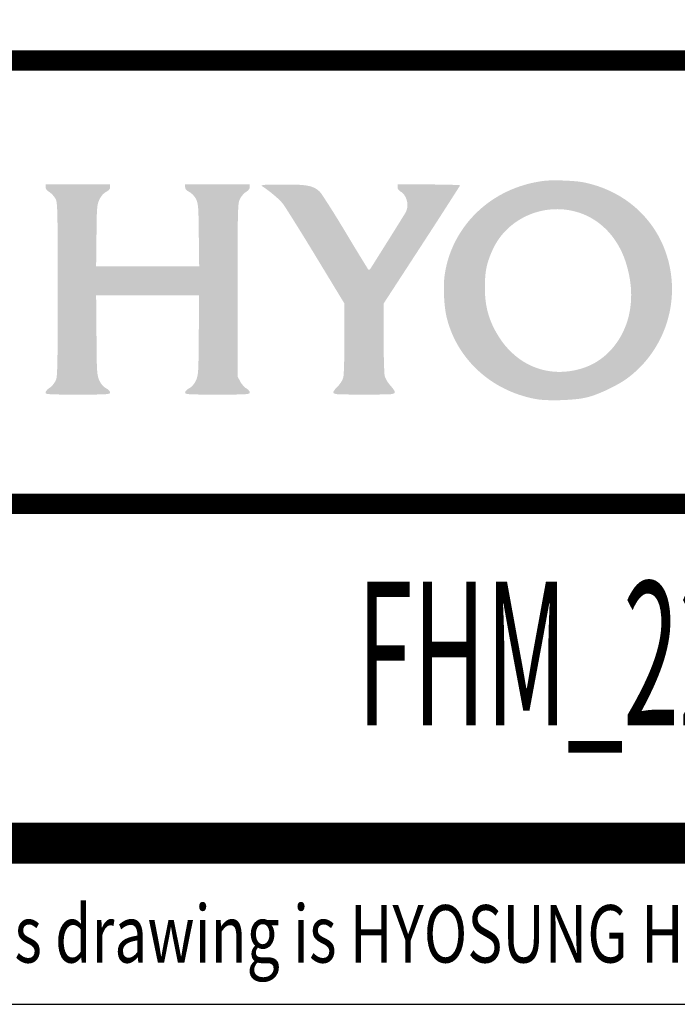
# Model space of a CAD drawing. Units: millimetres. Extents: x 2328 to 5048, y 14 to 4033.
# Drawn here: x 2745 to 2990, y 14 to 381 of the extents above; entities that cross this region are included whole.
import ezdxf
from ezdxf.enums import TextEntityAlignment as Align

# ---------------------------------------------------------------- set-up
doc = ezdxf.new("R2010")
doc.units = ezdxf.units.MM
doc.header["$LTSCALE"] = 50
doc.layers.get('0').update_dxf_attribs({"linetype": 'CONTINUOUS', "lineweight": 30})
doc.styles.add('HY견고딕', font='txt')
doc.styles.add('ROMANS', font='romans.shx', dxfattribs={"width": 0.7, "height": 3.5, "bigfont": 'whgtxt.shx'})

# ---------------------------------------------------------------- blocks, each defined once
blk = doc.blocks.new('HS_A4양식_S(297X210MM)')
blk.add_line((18.0000000000002, 18.00000000000068), (196.0000000000001, 18.00000000000068))
at = {"color": 0}
for p, q in [((18, 14.00000000000057), (195.9999999999999, 14.00000000000131)), ((18, 14), (195.9999999999999, 14.00000000000028))]:
    blk.add_line(p, q, dxfattribs=at)
at = {"color": 3, "const_width": 1}
blk.add_lwpolyline([(21.99999999999991, 17.92807144603535), (191.9999999999999, 17.92807144603535), (192, 273.0000000000006), (21.49999999999997, 273.0000000000006)], dxfattribs=at)
at = {"style": 'ROMANS', "width": 0.75}
blk.add_text("The information written in this drawing is HYOSUNG HEAVY INDUSTRIES's property, and may not be disclosed and/or reproduced without the prior official permission of HYOSUNG HEAVY INDUSTRIES Corp.", height=1.4, dxfattribs=at).set_placement((25.5073376602312, 15.01732643448363))
blk = doc.blocks.new('hico_ci')
at = {"true_color": 0x0e4194}
h = blk.add_hatch(color=154, dxfattribs=at)
edge = h.paths.add_edge_path()
edge.add_arc((-87.58889213669869, 67.21039386994674), 115.6573542135317, 327.1048165484382, 327.379148609724)
edge.add_arc((-975.6210822683096, 635.5862093153438), 1170.006555518851, 327.3791455014085, 327.4034389118317)
edge.add_arc((10.06323945754997, 5.298141397494064), 0.03363674859879229, 327.4034434854938, 359.999956419561)
edge.add_arc((10.08695586406088, 5.298141372526757), 0.009920342087866648, 359.9999964333156, 447.9339419372215)
edge.add_arc((8.1752010225552, -47.69314807680414), 53.03568355278372, 87.9338491325548, 88.16463645442393)
edge.add_arc((9.481611089147691, -6.923395607587707), 12.24500540615856, 88.16454350043396, 89.3118246058308)
edge.add_arc((9.337503835981352, -18.91895683877961), 24.24143221381396, 89.31177138105487, 90.00000621573453)
edge.add_line((9.337501206148772, 5.322475375034202), (8.578126206148738, 5.322475375034202))
edge.add_line((8.578126206148738, 5.322475375034216), (8.578126206148738, 5.25822685003422))
edge.add_arc((8.666198882282174, 5.258226829829709), 0.08807267613343815, 179.9999868559348, 200.2438586409471)
edge.add_arc((8.69831167707514, 5.270070055741982), 0.1222997646660304, 200.2439029638572, 216.0719736548398)
edge.add_arc((8.727682244430241, 5.291465640012149), 0.158637090558326, 216.0720310189615, 229.8197973618891)
edge.add_arc((8.790425285179538, 5.365763867678297), 0.2558837655492473, 229.8197694449375, 239.4290538196848)
edge.add_arc((8.530958847521276, 4.926521539180371), 0.2542697950728332, 35.773980360010626, 59.4290939640411, ccw=False)
edge.add_arc((8.3846441228863, 4.821096355150175), 0.43460966330124, 19.939364720869207, 35.77405005855218, ccw=False)
edge.add_arc((8.356329087600102, 4.810824031118727), 0.4647304512079843, 4.612762918081216, 19.939412931985885, ccw=False)
edge.add_arc((8.468191045552942, 4.819849583594632), 0.3525049717728713, -14.242378039020878, 4.612718611072523, ccw=False)
edge.add_arc((8.37886672111813, 4.842523250303046), 0.4446620664386157, 328.1681828404623, 345.7575186850096, ccw=False)
edge.add_arc((-125.627537153641, 88.03314091747795), 158.1735279955739, 327.8878710710293, 328.168161884662, ccw=False)
edge.add_arc((-363.4408394177982, 237.2831641715134), 438.9416461555749, 327.78223336135653, 327.8878867712939, ccw=False)
edge.add_arc((7.874564893326976, 3.292543172559448), 0.04901669569161234, 270.5100142516248, 327.78214302879337, ccw=False)
edge.add_arc((7.874911439092443, 3.253612993188966), 0.01008497392409092, 211.6244722057158, 270.5100004642802, ccw=False)
edge.add_arc((462.6611376262816, 283.3078246804128), 534.1082716524951, 211.5912425901737, 211.6244741420596, ccw=False)
edge.add_arc((49.60484903123921, 29.28092960519082), 49.19058691675746, 211.1883478339968, 211.5912513404664, ccw=False)
edge.add_arc((89.75058026022674, 53.58285426920961), 96.1188649406232, 210.944249107223, 211.1883290356674, ccw=False)
edge.add_arc((-23.94473440569851, -14.58175150186155), 36.44447107999163, 30.94431844343522, 31.63759526091016)
edge.add_arc((-7.928916743040276, -4.714298704185325), 17.63295758118127, 31.63769531155149, 32.8310410223266)
edge.add_arc((-9.367680583845129, -5.642642252222785), 19.34522599837955, 32.83109061856086, 33.7003780165808)
edge.add_arc((6.382520501175406, 4.861586527081016), 0.4135684780636451, 33.70034679136021, 47.50976918376232)
edge.add_arc((6.35941429625359, 4.836362018646184), 0.4477762627282614, 47.50975857406636, 66.4310955419071)
edge.add_arc((6.271751073153951, 4.635410225171825), 0.6670169158575688, 66.43114360342825, 80.4677626110921)
edge.add_arc((6.102158472550343, 3.625459070578245), 1.691108212981185, 80.46774511113301, 88.4389558479287)
edge.add_arc((5.785070374573792, -8.009341366430519), 13.33022871544476, 88.43889006856084, 90.18018989185562)
edge.add_arc((5.834315241008426, -23.67389749204497), 28.99486224672253, 90.1801526105918, 90.71896112843406)
edge.add_arc((5.498262702725754, 3.105442411625233), 2.213413873179214, 90.71892629454378, 94.25677422828905)
edge.add_arc((5.357341162462205, 4.998739249772001), 0.3148797550115914, 94.25673904725257, 105.4967135946727)
edge.add_arc((5.275644857788564, 5.293392175350647), 0.009110834502378819, 105.4966114967839, 238.0067809175427)
edge.add_arc((4.252225556749778, 3.655145908229215), 1.922530410003445, 53.281262030822575, 58.00680649472531, ccw=False)
edge.add_arc((3.278514217656578, 2.34970027732092), 3.551119390420127, 50.29611920957092, 53.28128967502448, ccw=False)
edge.add_arc((3.367779009109483, 2.457206528810275), 3.411384652069549, 47.32926842106173, 50.296107328445714, ccw=False)
edge.add_arc((5.015447560932614, 4.24459976048162), 0.980420600239397, 39.82273817270891, 47.329237615382624, ccw=False)
edge.add_arc((5.0822900594072, 4.300335129029136), 0.8933898533210056, 32.48958094374319, 39.82277055643982, ccw=False)
edge.add_arc((-55.12113784600947, -34.03807164447284), 72.26765808419817, 32.17192166635982, 32.48956926458112, ccw=False)
edge.add_arc((-36.62863076186463, -22.40537547880605), 50.42063452628888, 31.63174257217389, 32.1719261811038, ccw=False)
edge.add_arc((-61.26873061042318, -37.58294216214503), 79.36010672211306, 31.24720576788991, 31.631774679040575, ccw=False)
edge.add_line((6.579174399898761, 3.583650175034208), (7.28437620614875, 2.421387475034209))
edge.add_line((7.28437620614875, 2.421387475034209), (7.28421935302373, 1.572712675034211))
edge.add_arc((-26.29039406896339, 1.57890429528149), 33.57461399289706, 359.3674324155447, 359.98943387076315, ccw=False)
edge.add_arc((-6.209515706452777, 1.357180485688815), 13.49251158161575, 358.13862431789545, 359.36749241990196, ccw=False)
edge.add_arc((-5.06519223850529, 1.319977115114682), 12.34758350970553, 357.10324926653715, 358.1386915486749, ccw=False)
edge.add_arc((6.875745304499446, 0.7157539846580931), 0.3913685987348835, 344.5565989774974, 357.10328448918904, ccw=False)
edge.add_arc((6.965432665634751, 0.6909766429349986), 0.2983216245217534, 333.7316691536306, 344.5566396288096, ccw=False)
edge.add_arc((6.72166906340982, 0.8112843482579137), 0.5701573060091718, 327.0652532396875, 333.73168445078386, ccw=False)
edge.add_arc((6.672450634722168, 0.8431672817903575), 0.6288000819758233, 320.66539376668703, 327.0652725783152, ccw=False)
edge.add_arc((6.728708927377227, 0.7970643240633137), 0.556064408449558, 313.6474247892735, 320.66533855560454, ccw=False)
edge.add_arc((7.50535355754414, -0.01714257729648239), 0.5691510197192278, 133.647408069556, 148.3259636151153)
edge.add_arc((7.052183909207088, 0.2624570773319164), 0.03666750162476553, 148.3259389618278, 253.6268939152288)
edge.add_arc((7.187812768795311, 0.724081801180958), 0.5178042526860861, 253.6268161479213, 269.4911530252744)
edge.add_arc((7.762562769238059, 65.43971550516704), 65.23599013016188, 269.4911602438272, 269.9999459300735)
edge.add_arc((7.76246187787325, 66.32566976228848), 66.12194438726597, 270.0000340786137, 270.5083614008801)
edge.add_arc((8.345128069280747, 0.6569011900988073), 0.4505909241434287, 270.5084270729581, 288.0799916175415)
edge.add_arc((8.472636999600866, 0.2663252159377834), 0.03972827202814812, 288.0800301696663, 390.2105896667334)
edge.add_arc((7.866984011619934, -0.08632322706134232), 0.7405681012330404, 30.2105971818557, 42.66885251523486)
edge.add_arc((8.88747008343887, 0.8543285775446776), 0.6473143290490169, 216.4891175845401, 222.6689172848921, ccw=False)
edge.add_arc((9.082377253938319, 0.9984956657473418), 0.8897456686747677, 211.6204300748815, 216.4891512352539, ccw=False)
edge.add_arc((9.017810397560368, 0.9587427535013688), 0.8139223676766171, 206.6459126673218, 211.6204676047614, ccw=False)
edge.add_arc((8.537487405576371, 0.7177332187452947), 0.2765251472969634, 195.5184111570572, 206.6458959067241, ccw=False)
edge.add_arc((8.622706996762076, 0.7413959632433063), 0.3649689384809635, 182.7461762309144, 195.5183759813155, ccw=False)
edge.add_arc((22.51442657138034, 1.407729290481242), 14.27266007837977, 181.8369932019523, 182.7461578620843, ccw=False)
edge.add_arc((22.24609573247881, 1.399143716806435), 14.0041919224401, 180.6627529541779, 181.8370769737105, ccw=False)
edge.add_arc((39.00217691040842, 1.592994806739142), 30.76139439439919, 180.0107681297366, 180.6627923414326, ccw=False)
edge.add_line((8.240783059273724, 1.587213531284235), (8.240626206148761, 2.422264215659226))
edge.add_line((8.240626206148761, 2.422264215659212), (9.168751206148727, 3.848035806284216))
edge.add_arc((-178.2051710669145, 125.8217303322709), 223.5767628898644, 326.9373177716921, 327.1048506011462)
h = blk.add_hatch(color=154, dxfattribs=at)
edge = h.paths.add_edge_path()
edge.add_arc((9.187206241704985, 4.474995863492239), 4.498239501168128, 175.2537226692827, 178.5498361790088, ccw=False)
edge.add_arc((5.042671590962271, 4.819109166834593), 0.3394438297334494, 153.4349841819123, 175.2537514333179, ccw=False)
edge.add_arc((5.071663409174676, 4.80461320228045), 0.3718576926876159, 144.9618109578997, 153.4349734583033, ccw=False)
edge.add_arc((5.256509309624079, 4.674998314432045), 0.5976186859187361, 139.0231175462949, 144.9617560923459, ccw=False)
edge.add_arc((5.236532895520156, 4.69234900617333), 0.5711592145661168, 133.0052057162648, 139.0230876761897, ccw=False)
edge.add_arc((5.018875177344938, 4.925716310526852), 0.2520429645533461, 121.9132370704495, 133.0052818469795, ccw=False)
edge.add_arc((4.715230563155529, 5.413290726485641), 0.3223513797988501, 301.9132309446089, 310.3303197891168)
edge.add_arc((4.797640705980484, 5.316219868010194), 0.1950164544817469, 310.3303833331533, 322.5946277058486)
edge.add_arc((4.839218605550741, 5.284425070712089), 0.1426749712404812, 322.5946005615776, 337.0483214169311)
edge.add_arc((4.895502404485939, 5.260590102719391), 0.08155237540408382, 337.0482654015563, 359.0191881501167)
edge.add_line((4.977042831148736, 5.259194125034213), (4.978126206148744, 5.322475375034216))
edge.add_line((4.978126206148744, 5.322475375034216), (3.403126206148727, 5.322475375034216))
edge.add_line((3.403126206148727, 5.322475375034216), (3.403126206148727, 5.258558612534216))
edge.add_arc((3.489054609459487, 5.258558602177899), 0.08592840331076053, 179.9999930945587, 201.896430197849)
edge.add_arc((3.508759805562704, 5.266478623680712), 0.1071656699444701, 201.8964349379639, 220.4517036111342)
edge.add_arc((3.555216204034849, 5.306088389450778), 0.1682158992917882, 220.4516852156523, 234.7702635664025)
edge.add_arc((3.714921506619845, 5.532236513483255), 0.4450710196654485, 234.7703152045882, 241.6959536183637)
edge.add_arc((3.370559277503048, 4.892793994589184), 0.2812017113468315, 50.86006920147929, 61.69601591759522, ccw=False)
edge.add_arc((3.230406123309649, 4.720580746704243), 0.503238441140414, 43.851556820799374, 50.86008287560321, ccw=False)
edge.add_arc((3.214684643927228, 4.705477243713844), 0.5250393749862967, 36.958888156783416, 43.85155418618689, ccw=False)
edge.add_arc((3.334909242005239, 4.795937387483264), 0.3745834292956964, 28.081160592727713, 36.95893840601258, ccw=False)
edge.add_arc((3.328178829164273, 4.79234638166642), 0.3822119140581335, 13.225971721686392, 28.08117957276511, ccw=False)
edge.add_arc((2.934479721115963, 4.699816870763314), 0.7866382955739778, 4.568339894188625, 13.225966081551292, ccw=False)
edge.add_arc((0.4831151305145909, 4.503949018237449), 3.245815509950178, 1.0691973059704196, 4.568322420985396, ccw=False)
edge.add_arc((-73.17354544890884, 3.129353473349468), 76.91530146325515, 0.7171187235201728, 1.0691437160049873, ccw=False)
edge.add_line((3.735731612398723, 4.092006625034216), (3.745324178023736, 3.325600375034213))
edge.add_line((3.745324178023736, 3.325600375034213), (1.233419284273708, 3.325600375034213))
edge.add_line((1.233419284273708, 3.325600375034213), (1.242491481148733, 4.077944125034207))
edge.add_arc((75.90618228072583, 3.177563421383283), 74.66911951554243, 178.9492778471202, 179.3090950468247, ccw=False)
edge.add_arc((4.282964990864201, 4.491173809992091), 3.033857059099433, 175.2773226468395, 178.9492095330713, ccw=False)
edge.add_arc((2.013039278544909, 4.678699385533207), 0.7561984848333905, 166.2161886248321, 175.2772610728294, ccw=False)
edge.add_arc((1.759362372076708, 4.740932551854101), 0.4949994422134496, 153.7689169121626, 166.2162039020276, ccw=False)
edge.add_arc((1.800189139239734, 4.720816306101909), 0.5405130474314183, 146.6203152238009, 153.7689675831356, ccw=False)
edge.add_arc((1.723748335325155, 4.771181025968176), 0.4489717916486352, 138.4044318073887, 146.6203338569659, ccw=False)
edge.add_arc((1.681835766206717, 4.808387644888256), 0.3929272027817155, 129.6235305108242, 138.4045076812389, ccw=False)
edge.add_arc((1.609824533388434, 4.895361977600345), 0.2800106309129096, 118.30405277692299, 129.6235900095008, ccw=False)
edge.add_arc((1.282102172046677, 5.503905982342317), 0.411167892936678, 298.3040095837438, 305.557753168687)
edge.add_arc((1.425983022421036, 5.302621709935735), 0.1637470825292852, 305.5578003203777, 319.9850413397115)
edge.add_arc((1.469426584904454, 5.26614899984898), 0.1070231748508289, 319.985000569702, 338.3915837106468)
edge.add_arc((1.488589579857035, 5.258558508530541), 0.08641162629175485, 338.3916259662098, 360.0000689603048)
edge.add_line((1.575001206148727, 5.258558612534216), (1.575001206148727, 5.322475375034216))
edge.add_line((1.575001206148727, 5.322475375034216), (1.206148738219781e-06, 5.322475375034216))
edge.add_line((1.206148738219781e-06, 5.322475375034216), (0.001084581148745656, 5.259194125034213))
edge.add_arc((0.082479051802693, 5.260587643541271), 0.08140639868502848, 180.9808397163434, 202.8761413317683)
edge.add_arc((0.1423707861414982, 5.285857737444275), 0.1464109945837339, 202.8762204470773, 216.9861301798927)
edge.add_arc((0.1828571035281357, 5.316350986147711), 0.1970961019824657, 216.9861263263339, 229.0769113661756)
edge.add_arc((0.2567737485896942, 5.401612771392394), 0.3099377717689635, 229.0768540884552, 237.6900818440591)
edge.add_arc((-0.07093909109062224, 4.883421070461083), 0.3031840303270175, 48.650506051959894, 57.69006886427968, ccw=False)
edge.add_arc((-0.2908639050203305, 4.633520156915012), 0.6360764909997402, 43.45704618637882, 48.65059236674932, ccw=False)
edge.add_arc((-0.3005782787821545, 4.62431513076794), 0.6494593742435518, 38.29306624160358, 43.457062893171496, ccw=False)
edge.add_arc((-0.07746318547236797, 4.800477359561668), 0.3651822634589424, 30.346072502035383, 38.29301911529478, ccw=False)
edge.add_arc((0.004452605858347169, 4.848433362575278), 0.2702613748497263, 4.939850417253922, 30.346095271918898, ccw=False)
edge.add_arc((-3.871390973780052, 4.513435301850194), 4.160555342471186, 1.4857082299291733, 4.9399237902986215, ccw=False)
edge.add_arc((-19.0457361730914, 4.119839736796095), 19.34000426845374, 0.08825274715462683, 1.4857940784032735, ccw=False)
edge.add_arc((-900.0484495360081, 2.762499201446857), 900.3437632423573, 3.8257286519183253e-05, 0.08827375337710919, ccw=False)
edge.add_arc((-783.1345653051247, 2.763213324245754), 783.4298790112815, 359.9019013709751, 359.999991739512, ccw=False)
edge.add_arc((-22.00426329788951, 1.46004324254308), 22.2984613928216, 358.6217082638505, 359.9019118458351, ccw=False)
edge.add_arc((-5.28173699924713, 1.05769293459494), 5.571095444200401, 355.8244394385408, 358.6217096645656, ccw=False)
edge.add_arc((-0.0486603602513469, 0.675643774356459), 0.324091282734368, 333.59583388099725, 355.82446818877577, ccw=False)
edge.add_arc((-0.06711660006649822, 0.6848072708787925), 0.3446971667635955, 324.71278282674115, 333.59582394142444, ccw=False)
edge.add_arc((-0.2793308621381811, 0.8349926613728513), 0.6046789825592855, 318.8810723033326, 324.71275289466405, ccw=False)
edge.add_arc((-0.2696616184250615, 0.8265514293682088), 0.5918435366558339, 313.0127890666265, 318.8811150701176, ccw=False)
edge.add_arc((-0.06146021859018447, 0.6033825489550821), 0.286635129042212, 302.9192345195131, 313.0128034544713, ccw=False)
edge.add_arc((0.2739643268929228, 0.0852757114656697), 0.3305717412744084, 122.9191504773445, 130.6857129611274)
edge.add_arc((0.2418668742776333, 0.1226110453020794), 0.2813358436280508, 130.6856831070009, 139.4506409552877)
edge.add_arc((0.1942187074765798, 0.1633775980702978), 0.2186281118552285, 139.4506670761514, 148.9908588826204)
edge.add_arc((0.04574302144092712, 0.2526230686338522), 0.04539479127323905, 148.9908961198134, 179.5947700260125)
edge.add_arc((0.02971784233687913, 0.2527363711246977), 0.02936921163414629, 179.5946938713614, 258.3746153831533)
edge.add_arc((0.1624848353998516, 0.8980770354915961), 0.6882255294550204, 258.3746488449025, 266.4220843892311)
edge.add_arc((0.3222814126168032, 3.453747093226326), 3.248886457826702, 266.4221478909752, 269.7203236218828)
edge.add_arc((0.7875283573369529, 98.78581201744271), 98.58208664241224, 269.7203809544621, 269.9999842197649)
edge.add_arc((0.7874523699088058, 100.8464148642967), 100.6426894892743, 270.0000278024211, 270.2755057776488)
edge.add_arc((1.256101978819146, 3.383122773588099), 3.178270660585631, 270.2755883282429, 273.6223406695814)
edge.add_arc((1.416039785487015, 0.8566948252136513), 0.6467852704781617, 273.6223929170538, 282.0653444305648)
edge.add_arc((1.544954992237052, 0.2535796344224082), 0.0300462139116547, 282.0652958080877, 360.0000059339637)
edge.add_arc((1.531879575042382, 0.2535796530095666), 0.04312163110634792, 359.9999794378645, 392.3774988077429)
edge.add_arc((1.417932497964927, 0.1813295269256798), 0.1780438942567621, 32.37746296522032, 43.66979372378722)
edge.add_arc((1.371248229628833, 0.1367642033499408), 0.2425844936921916, 43.66978207044835, 53.61489526208166)
edge.add_arc((1.32534795801169, 0.07447313980362935), 0.3199602749948969, 53.6148476587878, 61.69593142636136)
edge.add_arc((1.60982453338849, 0.6027137724681069), 0.2800106309129513, 230.3764099904914, 241.6959472230689, ccw=False)
edge.add_arc((1.681835766206717, 0.6896881051801813), 0.3929272027817154, 221.5954923187611, 230.3764694891758, ccw=False)
edge.add_arc((1.72374833532507, 0.7268947241002621), 0.4489717916485712, 213.3796661430414, 221.5955681926185, ccw=False)
edge.add_arc((1.800189139239734, 0.7772594439665141), 0.5405130474314177, 206.2310324168643, 213.3796847761991, ccw=False)
edge.add_arc((1.729733385805815, 0.7425437349124877), 0.4619688328321589, 192.0099621484317, 206.2310582069813, ccw=False)
edge.add_arc((2.213791155062751, 0.8455212676515629), 0.9568590188603565, 183.7610948827286, 192.0099567370851, ccw=False)
edge.add_arc((5.780207194946257, 1.079969930258855), 4.530972831393011, 180.7658398194206, 183.7610926255462, ccw=False)
edge.add_arc((151.083783855358, 3.022253563105366), 149.8475302363169, 180.5265644720688, 180.7658315603869, ccw=False)
edge.add_line((1.242581734273784, 1.645131625034253), (1.233599734273724, 2.622475375034213))
edge.add_line((1.233599734273724, 2.622475375034213), (3.74394793739873, 2.622475375034213))
edge.add_line((3.74394793739873, 2.622475375034213), (3.735255821773706, 1.64513162503421))
edge.add_arc((-146.3066071123479, 2.979464021770667), 150.047795970773, 359.2514402986514, 359.4904782041009, ccw=False)
edge.add_arc((-0.7960221241915804, 1.078284990595407), 4.524791516824053, 356.253890915286, 359.25143516085666, ccw=False)
edge.add_arc((2.766690528925693, 0.8450158720550291), 0.9544503664091994, 347.98989706668414, 356.25386538423106, ccw=False)
edge.add_arc((3.248412297913632, 0.7425341993875918), 0.4619482283940666, 333.76900104508525, 347.9898688018067, ccw=False)
edge.add_arc((3.17793827305772, 0.7772594439665141), 0.5405130474314176, 326.62031522380096, 333.7689675831358, ccw=False)
edge.add_arc((3.254379076972384, 0.7268947241002621), 0.4489717916485708, 318.4044318073815, 326.6203338569586, ccw=False)
edge.add_arc((3.296291646090737, 0.6896881051801813), 0.3929272027817167, 309.623530510824, 318.40450768123867, ccw=False)
edge.add_arc((3.368302878908992, 0.6027137724679505), 0.2800106309128179, 298.30405277694587, 309.6235900095239, ccw=False)
edge.add_arc((3.652779454285763, 0.07447313980348724), 0.3199602749950114, 118.3040685736217, 126.3851523411967)
edge.add_arc((3.606879182668621, 0.1367642033499408), 0.2425844936921915, 126.3851047379184, 136.3302179295517)
edge.add_arc((3.560194914332527, 0.1813295269256656), 0.178043894256764, 136.3302062762122, 147.6225370347786)
edge.add_arc((3.446247837255072, 0.2535796530095666), 0.04312163110634373, 147.6225011922566, 180.000020562136)
edge.add_arc((3.433172420060401, 0.2535796344224082), 0.03004621391167477, 179.9999940660439, 257.9347041919114)
edge.add_arc((3.562087626810467, 0.8566948252136513), 0.6467852704781616, 257.9346555694326, 266.3776070829437)
edge.add_arc((3.722025433478279, 3.383122773588639), 3.178270660586161, 266.3776593304197, 269.7244116717577)
edge.add_arc((4.190675042392286, 100.8464148642849), 100.6426894892625, 269.7244942223491, 269.9999721975768)
edge.add_arc((4.19056098669833, 102.0059297363301), 101.8022043613168, 270.000036706467, 270.2732228537978)
edge.add_arc((4.661037702820863, 3.345250955196079), 3.140403820813704, 270.2732949301528, 273.6463976657705)
edge.add_arc((4.821023897840803, 0.8347796219481864), 0.6248398884805046, 273.6464328660275, 282.3152729875675)
edge.add_arc((4.94783585105634, 0.2539114129939861), 0.03029035509240759, 282.3152856719681, 359.9999754859487)
edge.add_arc((4.931431382099532, 0.2539114281091912), 0.04669482404921999, 359.9999655512809, 389.2094460512672)
edge.add_arc((4.82060837233476, 0.1919507527718736), 0.1736627915905287, 29.20939099351878, 40.20563086756618)
edge.add_arc((4.783691920476514, 0.1607477402299224), 0.2219996554678509, 40.20562544638967, 50.19099865315788)
edge.add_arc((4.768155787580667, 0.1421062904107089), 0.2462664038423687, 50.19105223419552, 59.42900102047238)
edge.add_arc((5.00363391042842, 0.5407385548956825), 0.2167213158957753, 227.217793682128, 239.4290190305187, ccw=False)
edge.add_arc((5.249289820764062, 0.8061878556978428), 0.5783981849089577, 221.3492207736012, 227.2177758099752, ccw=False)
edge.add_arc((5.28529440245066, 0.8378734943886741), 0.6263597278540328, 215.6086967400149, 221.3492205788957, ccw=False)
edge.add_arc((5.133687751237858, 0.7292989365900553), 0.4398844981501318, 208.1271467363041, 215.6086919196131, ccw=False)
edge.add_line((4.74575202802373, 0.5219242844092093), (4.682813706148721, 0.6396628750342046))
edge.add_line((4.682813706148721, 0.6396628750342188), (4.682813706148636, 2.749037875034318))
edge.add_arc((835.1131370185794, 2.749771049201115), 830.4303233127545, 179.9063146955063, 180.0000505855629, ccw=False)
edge.add_arc((25.01140486195595, 4.074389449233109), 20.32750819786675, 178.5498128154432, 179.9063318496599, ccw=False)
h = blk.add_hatch(color=154, dxfattribs=at)
edge = h.paths.add_edge_path()
edge.add_arc((11.68919191191969, 2.538343205864436), 1.965765927080678, 187.2894835030015, 194.5072811928714)
edge.add_arc((12.2660136002329, 2.68759712545301), 2.561584685278885, 194.5072699262425, 211.1343780194059)
edge.add_arc((12.33193142044212, 2.727411402982582), 2.638593358204431, 211.1343063245497, 227.3961501525145)
edge.add_arc((12.39077391693854, 2.791393139484924), 2.725519200160242, 227.396144906125, 243.3761176964152)
edge.add_arc((12.47858414191199, 2.966573659689544), 2.921475445915393, 243.3762052570861, 258.5454178779332)
edge.add_arc((12.25548099169282, 1.865535318699628), 1.798060810105342, 258.5455157035683, 267.7626426167035)
edge.add_arc((12.39707128768441, 5.48965936480019), 5.424949685359572, 267.7626533380533, 271.8086900758062)
edge.add_arc((12.39714799714449, 5.487347908822073), 5.422636959854104, 271.8086508097766, 275.8526255419379)
edge.add_arc((12.76951933404519, 1.854596479325295), 1.770850635183754, 275.8526732157882, 285.1663574160452)
edge.add_arc((12.68579322948068, 2.163462045791235), 2.090863132942609, 285.1664606073626, 291.9979895865242)
edge.add_arc((11.88375951074914, 4.148757677798571), 4.232044309873992, 291.9980303602974, 296.0291748207384)
edge.add_arc((11.8953527023329, 4.125010831351645), 4.205618663335664, 296.0292224569466, 300.0651782722474)
edge.add_arc((13.0211886708172, 2.180116209936116), 1.958371076543978, 300.0652126386263, 307.2129491570039)
edge.add_arc((12.60298579963501, 2.730816311242165), 2.649865286961164, 307.2129929084344, 321.4633113674406)
edge.add_arc((12.55214108457989, 2.771312353273785), 2.714866167484631, 321.4633254862762, 335.4570189951541)
edge.add_arc((12.54025299389133, 2.776741611822786), 2.727935350631395, 335.4570042895629, 349.4153063551598)
edge.add_arc((12.56243411208112, 2.772596560077034), 2.70537025683335, 349.4153084606654, 363.4608321026616)
edge.add_arc((12.55539298521609, 2.772171604026838), 2.712424195763331, 3.460813831792296, 21.82344865292583)
edge.add_arc((12.69353961127501, 2.8274904571131), 2.563613356788706, 21.8234786956147, 40.97970416400582)
edge.add_arc((12.6763417641564, 2.812548629808475), 2.586395458200169, 40.97974863379949, 60.04220559561634)
edge.add_arc((12.5682015241656, 2.624921177873176), 2.802955778252767, 60.04224661876668, 77.98924148490866)
edge.add_arc((12.76698895917229, 3.559273059424314), 1.847691478243744, 77.98928495001745, 84.92408230861547)
edge.add_arc((12.41594903514419, -0.3928076015475597), 5.81533190790588, 84.92407827458382, 87.8748770375062)
edge.add_arc((12.41587516820698, -0.3948385649667756), 5.817364213615624, 87.8748917700453, 90.82752369380134)
edge.add_arc((12.35898362394613, 3.543982155733403), 1.87813264925904, 90.8275496515172, 97.68541118779471)
edge.add_arc((12.50000217084153, 2.498990270799283), 2.932596622159962, 97.68543121261783, 115.3037019253431)
edge.add_arc((12.42504406724476, 2.657544984759511), 2.757216136909978, 115.3037564079968, 133.7558804179542)
edge.add_arc((12.36598733776071, 2.719229187338541), 2.671819192405485, 133.7559606811701, 152.5295614758335)
edge.add_arc((12.30379515834289, 2.751564056279648), 2.601723465502769, 152.5295701082027, 171.6812438555395)
edge.add_arc((11.75079872226166, 2.832420689618715), 2.042847044932155, 171.6811963835469, 178.7094137085831)
edge.add_arc((13.66132696950058, 2.789382430881972), 3.953859989735534, 178.7094663218426, 182.9972113084133)
edge.add_arc((13.64521779882244, 2.788546432379022), 3.937729142960169, 182.997319722999, 187.2894176632888)
edge = h.paths.add_edge_path(flags=16)
edge.add_arc((12.43454166001834, 2.94986987967664), 1.722679258958263, 167.6028225002973, 175.2876595505345, ccw=False)
edge.add_arc((12.34351379692515, 2.969881443842425), 1.629477678749483, 159.6660333993345, 167.6029080598833, ccw=False)
edge.add_arc((13.32730393623007, 2.605303356162651), 2.678648885087997, 154.196473116792, 159.6660354923936, ccw=False)
edge.add_arc((12.37288713534366, 3.066757485989228), 1.618530333347016, 132.6447728647698, 154.1964265783206, ccw=False)
edge.add_arc((12.45933487403192, 2.972894146620803), 1.746137300247647, 112.28517211592961, 132.6447851165569, ccw=False)
edge.add_arc((12.47029381202617, 2.946159298904831), 1.775031078125534, 92.10890726691781, 112.2852396066684, ccw=False)
edge.add_arc((12.46824060483362, 3.001901121937323), 1.719251453759407, 71.443714094842, 92.10888828588702, ccw=False)
edge.add_arc((12.4972358374809, 3.088284152688189), 1.628132018335549, 52.83166924084031, 71.44363011939481, ccw=False)
edge.add_arc((12.40506498923014, 2.966717600473032), 1.780689849601566, 35.42864611199792, 52.83160064103822, ccw=False)
edge.add_arc((12.19004330619771, 2.813748873186071), 2.044571936339573, 19.300637357654125, 35.428621339692825, ccw=False)
edge.add_arc((11.49144959248736, 2.569094329895151), 2.784767195974786, 6.506995906487589, 19.300671919105184, ccw=False)
edge.add_arc((12.02197803005953, 2.629605598560161), 2.25079899775696, -10.358093236890397, 6.507006827108285, ccw=False)
edge.add_arc((12.3189969221811, 2.57531883060318), 1.948859806116598, 330.85322717738404, 349.64185270600444, ccw=False)
edge.add_arc((12.4797538450747, 2.485672308726933), 1.764796536721063, 311.00800257837096, 330.8531818324648, ccw=False)
edge.add_arc((12.61813730835775, 2.326523565679054), 1.553897733209628, 289.17587637404074, 311.0080431697409, ccw=False)
edge.add_arc((12.51907279004075, 2.611383135112632), 1.855491421948564, 270.78068982063064, 289.17588751656626, ccw=False)
edge.add_arc((12.52189537146756, 2.404211824798011), 1.648300884560428, 250.67760092073502, 270.7807047072632, ccw=False)
edge.add_arc((12.53142804544882, 2.431402003501034), 1.677113688832597, 230.7699054796019, 250.6776372239779, ccw=False)
edge.add_arc((12.71898328438812, 2.661120955414404), 1.973673572366691, 213.1500393052647, 230.7699048368879, ccw=False)
edge.add_arc((13.17975190260552, 2.96206404577373), 2.524013888141321, 205.5533027939238, 213.1500023820812, ccw=False)
edge.add_arc((12.6335551178762, 2.700914492956613), 1.918596662935977, 196.222376417476, 205.5532209277916, ccw=False)
edge.add_arc((12.68404558733425, 2.715603976045131), 1.97118058081028, 187.0303983586766, 196.2223557713998, ccw=False)
edge.add_arc((13.52525853942973, 2.819348508231229), 2.818766658281611, 179.9999620543503, 187.030469055241, ccw=False)
edge.add_arc((14.01780235377998, 2.819352797778606), 3.311310472632135, 175.2875553569434, 180.0000419208737, ccw=False)
blk = doc.blocks.new('HYOSUNG_TITLE_A4')
at = {"color": 3}
for p, q in [((-170, 19), (-85.00000000000014, 19)), ((-155, 8.19702110853575), (-85.00000000000014, 8.19702110853575))]:
    blk.add_line(p, q, dxfattribs=at)
blk.add_line((-170, 0), (0, 0))
at = {"color": 3, "const_width": 0.5}
for points in [[(-85.00000000000014, 18.99999999999957), (-170, 19)], [(-85.00000000000014, 8.197021108535324), (-155, 8.197021108535694)]]:
    blk.add_lwpolyline(points, dxfattribs=at)
blk.add_blockref('hico_ci', (-146.0466095266641, 10.65474165895822))
for tag, height, style, width, p in [('GEN-TITLE-DES1{20}', 3.4, 'HY견고딕', 0.9, (-40.12195512001956, 40.23156919876124)), ('GEN-TITLE-DES2{24.5}', 2.5, 'ROMANS', 0.8, (-40.24577003001945, 36.36750108462855)), ('GEN-TITLE-NR{12.3}', 4, 'HY견고딕', 0.9, (-52.35236835450229, 27.93472779195201)), ('GEN-TITLE-DAT{7.1}', 2, 'ROMANS', 0.7, (-7.813813360791329, 21.46618360339403)), ('GEN-TITLE-REV{22.6}', 3, 'ROMANS', 0.7, (-4.610111477596121, 15.46031826081006))]:
    blk.add_attdef(tag, text='', height=height, dxfattribs=dict(style=style, width=width)).set_placement(p, align=Align.CENTER)
at = {"style": 'ROMANS', "width": 0.7}
for tag, height, p in [('GEN-TITLE-PLOT{5}', 1.8, (-160.0000000000002, 41.49999999999978)), ('GEN-TITLE-CHKM{2.5}', 2, (-167.5000000000001, 34.49999999999955)), ('GEN-TITLE-ISSD{5}', 1.8, (-160.0000000000002, 34.49999999999955)), ('GEN-TITLE-ITEM{12.7}', 3.5, (-120.0000000000001, 4.097021108535543)), ('GEN-TITLE-REF{12.7}', 3.5, (-39.42085257198779, 4.099999999999817)), ('GEN-TITLE-GRADE{22.6}', 3, (-4.664079815914306, 4.087387457092177))]:
    blk.add_attdef(tag, text='', height=height, dxfattribs=at).set_placement(p, align=Align.MIDDLE)
for tag, height, p in [('GEN-TITLE-CTRN{2.5}', 2, (-167.5000000000002, 41.49999999999978)), ('GEN-TITLE-POSI{22.6}', 2, (-8.07757402690612, 32.460909128455)), ('GEN-TITLE-APPM{2.5}', 2, (-167.5000000000001, 27.49999999999955)), ('GEN-TITLE-FSCM{20.7}', 1.8, (-12.77559254485186, 11.14676420777361))]:
    blk.add_attdef(tag, text='', height=height, dxfattribs=at).set_placement(p, align=Align.MIDDLE_CENTER)
for tag, p in [('GEN-TITLE-MAT2{35}', (-153.1717460559241, 41.4999999999998)), ('GEN-TITLE-MAT1{35}', (-153.1717460559242, 34.4999999999996)), ('GEN-TITLE-DACT{35}', (-153.1717460559241, 27.4999999999996))]:
    blk.add_attdef(tag, text='', height=2, dxfattribs=at).set_placement(p, align=Align.MIDDLE_LEFT)
at = {"style": 'ROMANS'}
blk.add_attdef('GEN-TITLE-SCA{12.7}', text='', height=2, dxfattribs=at).set_placement((-7.660747715843428, 26.68345472464819), align=Align.CENTER)

msp = doc.modelspace()

# ---------------------------------------------------------------- block references
at = {"lineweight": 0, "xscale": 15.28065, "yscale": 15.28065, "zscale": 15.28065}
msp.add_blockref('HS_A4양식_S(297X210MM)', (2052.720274639131, -199.9290999999999), dxfattribs=at)
at = {"lineweight": 0}
ref = msp.add_blockref('HYOSUNG_TITLE_A4', (4986.605074639129, 75.12260000001046), dxfattribs=dict(at, xscale=15.28065, yscale=15.28065, zscale=15.28065))
ref.add_attrib('GEN-TITLE-ITEM{12.7}', 'FHM_225S(55kW)_5~20:1_Ntype', dxfattribs={"height": 53.48227500000001, "style": 'ROMANS', "width": 0.5119001919385795}).set_placement((3152.927074639127, 137.7277456021542), align=Align.MIDDLE)

doc.saveas('drawing.dxf')
